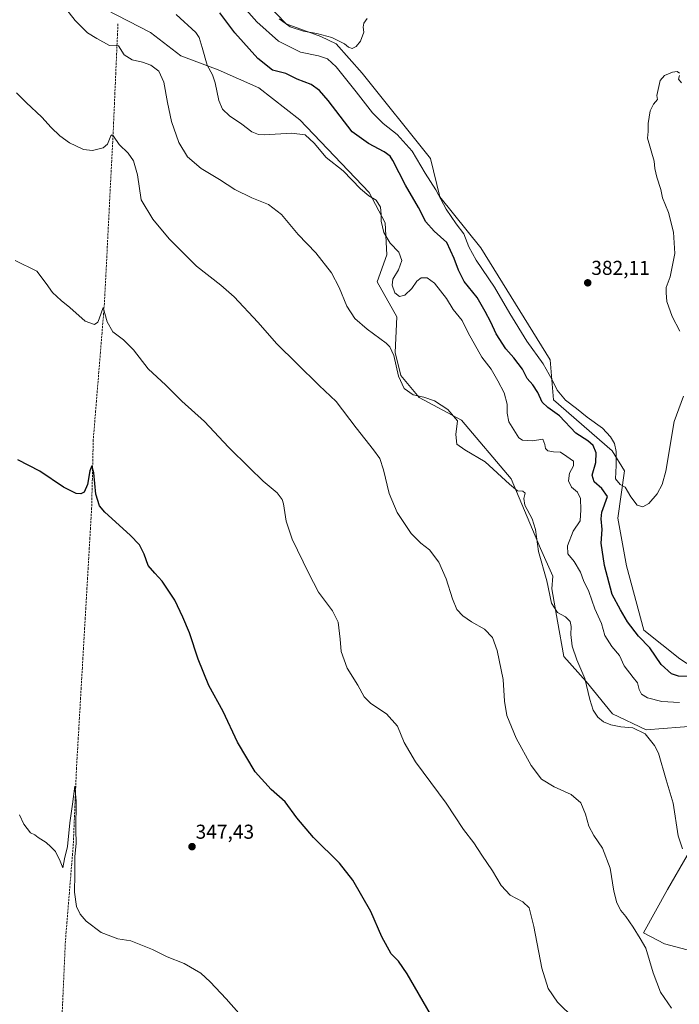
# Model space of a CAD drawing. Units: metres. Extents: x 601096 to 604562, y 4696779 to 4699142.
# Drawn here: x 602988 to 603316, y 4697063 to 4697553 of the extents above; entities that cross this region are included whole.
import ezdxf
from ezdxf.enums import TextEntityAlignment as Align

# ---------------------------------------------------------------- set-up
doc = ezdxf.new("R2010")
doc.units = ezdxf.units.M
doc.header["$MEASUREMENT"] = 0
doc.linetypes.add('TRAZOSX2', pattern=[1.5, 1, -0.5])
for name, color, linetype, lineweight in [('Carátula', 7, 'Continuous', 5), ('Corriente artificial lineal', 5, 'TRAZOSX2', 13), ('Cultivos herbáceos CxS', 92, 'Continuous', 0), ('Curva de nivel maestra', 36, 'Continuous', 30), ('Curva de nivel normal', 36, 'Continuous', 0), ('Matorral CxS', 135, 'Continuous', 0), ('Punto de cota en terreno', 7, 'Continuous', 0), ('Rótulo de punto de cota en terreno', 19, 'Continuous', 0)]:
    doc.layers.add(name, color=color, linetype=linetype, lineweight=lineweight)
doc.styles.add('Arial', font='txt', dxfattribs={"height": 0.2})

# ---------------------------------------------------------------- blocks, each defined once
blk = doc.blocks.new('*U151')
at = {"layer": 'Cultivos herbáceos CxS', "color": 92, "linetype": 'Continuous', "lineweight": 0}
blk.add_polyline3d([(603316.58, 4697234.89, 377.8), (603298.61, 4697249.19, 377.24), (603290.13, 4697281.2, 379.42), (603285.75, 4697304.84, 379.4), (603288.98, 4697328.44, 380.35), (603282.99, 4697338.47, 379.94), (603253.7, 4697363.82, 377.07), (603252.06, 4697383.78, 381.65), (603217.56, 4697439.52, 382.6), (603197.04, 4697464.8, 380.66), (603192.35, 4697483.93, 383.12), (603158.34, 4697526.46, 384.29), (603145.46, 4697541.1, 383.87), (603137.73, 4697544.73, 383.6), (603120.56, 4697551.03, 384.56), (603096, 4697576.55, 384.56)], dxfattribs=at)
blk = doc.blocks.new('*U188')
at = {"layer": 'Curva de nivel normal', "color": 36, "linetype": 'Continuous', "lineweight": 0}
blk.add_polyline3d([(603065.79, 4697555.55, 370), (603075.6, 4697546.69, 370), (603077.2, 4697544.12, 370), (603078.64, 4697539.27, 370), (603081.22, 4697530.46, 370), (603083.77, 4697525.65, 370), (603085.11, 4697521.65, 370), (603087.01, 4697512.85, 370), (603088.86, 4697508.48, 370), (603092.25, 4697505.22, 370), (603098.52, 4697501, 370), (603103.38, 4697497.25, 370), (603106.77, 4697495.96, 370), (603109.74, 4697495.81, 370), (603123.22, 4697496.52, 370), (603129.92, 4697495.73, 370), (603134.48, 4697491.6, 370), (603140.5, 4697484.37, 370), (603148.86, 4697477.73, 370), (603157.61, 4697468.82, 370), (603161.75, 4697465.3, 370), (603165.34, 4697463.22, 370), (603167.51, 4697459.73, 370), (603167.91, 4697456.13, 370), (603167.78, 4697452.69, 370), (603169.23, 4697447.12, 370), (603172.32, 4697441.87, 370), (603176.66, 4697437.34, 370), (603178.16, 4697433.19, 370), (603176.43, 4697428.51, 370), (603173.64, 4697423.88, 370), (603173.29, 4697420.86, 370), (603174.73, 4697417.02, 370), (603177, 4697415.22, 370), (603179.7, 4697415.89, 370), (603183.16, 4697419.2, 370), (603185.67, 4697422.86, 370), (603187.73, 4697424.48, 370), (603190.71, 4697424.51, 370), (603194.36, 4697421.94, 370), (603200.43, 4697414.33, 370), (603203.78, 4697408.77, 370), (603208.2, 4697403.27, 370), (603211.11, 4697397.24, 370), (603217.91, 4697385.13, 370), (603222.64, 4697379.16, 370), (603225.91, 4697373.29, 370), (603229.04, 4697367.31, 370), (603230.61, 4697361.67, 370), (603230.63, 4697357.26, 370), (603231.46, 4697352.86, 370), (603236.34, 4697344.96, 370), (603238.22, 4697343.67, 370), (603243.2, 4697343.49, 370), (603248.38, 4697344.28, 370), (603249.3, 4697341.53, 370), (603249.67, 4697339.57, 370), (603250.89, 4697338.5, 370), (603253.63, 4697337.9, 370), (603257.2, 4697337.84, 370), (603260.33, 4697335.54, 370), (603263.67, 4697333.34, 370), (603263.63, 4697331.01, 370), (603261.74, 4697327.34, 370), (603261.1, 4697323.5, 370), (603262.7, 4697320.4, 370), (603265.57, 4697317.78, 370), (603267.22, 4697314.68, 370), (603267.28, 4697309.09, 370), (603266.93, 4697303.61, 370), (603263.53, 4697298.46, 370), (603260.71, 4697291.16, 370), (603260.91, 4697287.21, 370), (603263.93, 4697283.36, 370), (603267.17, 4697278.09, 370), (603268.6, 4697273.85, 370), (603271.25, 4697268.4, 370), (603274.3, 4697259.82, 370), (603277.67, 4697252.49, 370), (603279.32, 4697246.58, 370), (603282.71, 4697240.96, 370), (603286.62, 4697236.54, 370), (603288.89, 4697231.48, 370), (603293.4, 4697225.57, 370), (603295.57, 4697223, 370), (603296.39, 4697219.68, 370), (603297.6, 4697217.38, 370), (603300.58, 4697215.5, 370), (603307.66, 4697213.68, 370), (603316.39, 4697213.19, 370)], dxfattribs=at)
blk = doc.blocks.new('*U189')
at = {"layer": 'Curva de nivel normal', "color": 36, "linetype": 'Continuous', "lineweight": 0}
blk.add_polyline3d([(602986.23, 4697516.68, 360), (602990.94, 4697511.88, 360), (602998.79, 4697504.59, 360), (603003.5, 4697499.36, 360), (603007.75, 4697495.28, 360), (603012.67, 4697491.74, 360), (603015.76, 4697490.28, 360), (603019.51, 4697488.5, 360), (603024.11, 4697487.99, 360), (603029.37, 4697489.21, 360), (603031.59, 4697491.16, 360), (603033.23, 4697495.16, 360), (603033.62, 4697495.76, 360), (603034.46, 4697495.13, 360), (603037.4, 4697490.92, 360), (603041.9, 4697486.58, 360), (603044.55, 4697482.82, 360), (603046.48, 4697475.82, 360), (603048.29, 4697463.33, 360), (603054.09, 4697453.79, 360), (603062.25, 4697444.04, 360), (603075.82, 4697430.4, 360), (603088.03, 4697420.98, 360), (603094.62, 4697415.12, 360), (603106.34, 4697402.55, 360), (603115.9, 4697391.7, 360), (603125.88, 4697381.92, 360), (603136.92, 4697371.01, 360), (603145.36, 4697362.92, 360), (603155.33, 4697349.88, 360), (603164.06, 4697338.95, 360), (603167.11, 4697334.67, 360), (603169, 4697328.9, 360), (603171.91, 4697317.14, 360), (603175.88, 4697307.78, 360), (603182.87, 4697297.26, 360), (603187.56, 4697292.44, 360), (603191.95, 4697289.12, 360), (603196.61, 4697283.08, 360), (603200.27, 4697274.7, 360), (603203.3, 4697264.74, 360), (603205.6, 4697259.52, 360), (603208.52, 4697256.29, 360), (603212.91, 4697253.27, 360), (603219.36, 4697249.74, 360), (603223.38, 4697245.45, 360), (603225.64, 4697239.02, 360), (603228.58, 4697224.62, 360), (603229.23, 4697213.83, 360), (603230.46, 4697206.71, 360), (603235.07, 4697195.43, 360), (603242.58, 4697181.85, 360), (603247.73, 4697175.06, 360), (603253.95, 4697171.11, 360), (603262.48, 4697167.41, 360), (603267.25, 4697163.18, 360), (603269.62, 4697157.55, 360), (603271.28, 4697151.55, 360), (603273.75, 4697146.91, 360), (603278.02, 4697140.68, 360), (603281.97, 4697130.74, 360), (603283.72, 4697119.2, 360), (603285.2, 4697113.38, 360), (603287.21, 4697109.56, 360), (603289.65, 4697106.68, 360), (603293.38, 4697101.34, 360), (603296.83, 4697095.77, 360), (603299.63, 4697090.9, 360), (603303.3, 4697078.57, 360), (603306.98, 4697068.92, 360), (603312.4, 4697061.01, 360)], dxfattribs=at)
blk = doc.blocks.new('*U194')
at = {"layer": 'Curva de nivel normal', "color": 36, "linetype": 'Continuous', "lineweight": 0}
blk.add_polyline3d([(603007.66, 4697562.58, 365), (603015.48, 4697552.69, 365), (603021.56, 4697546.58, 365), (603026.15, 4697543.62, 365), (603032.52, 4697540.25, 365), (603037.06, 4697540.01, 365), (603039.79, 4697535.53, 365), (603043.79, 4697533.06, 365), (603049.03, 4697531.93, 365), (603053.06, 4697530.43, 365), (603057.08, 4697527.49, 365), (603059.64, 4697522.03, 365), (603061.36, 4697511.83, 365), (603063.48, 4697502.34, 365), (603067.1, 4697491.96, 365), (603071.38, 4697484.84, 365), (603078.13, 4697478.95, 365), (603087.38, 4697473.46, 365), (603095.04, 4697468.6, 365), (603103.48, 4697464.32, 365), (603111.78, 4697461.12, 365), (603118.17, 4697456.06, 365), (603126.44, 4697446.08, 365), (603135.38, 4697437.05, 365), (603143.1, 4697427.04, 365), (603147.01, 4697419.67, 365), (603150.74, 4697410.38, 365), (603154.68, 4697404.34, 365), (603160.83, 4697398.94, 365), (603170.33, 4697392.02, 365), (603172.24, 4697390.15, 365), (603174.16, 4697385.83, 365), (603176.48, 4697375.59, 365), (603179.36, 4697369.38, 365), (603183.71, 4697366.38, 365), (603189.18, 4697365.11, 365), (603194.36, 4697363.26, 365), (603201.07, 4697359.06, 365), (603205.93, 4697353.34, 365), (603205.01, 4697346.55, 365), (603205.59, 4697341.7, 365), (603209.51, 4697338.91, 365), (603219.68, 4697333.02, 365), (603231.78, 4697321.77, 365), (603235.76, 4697318.6, 365), (603238.36, 4697318.44, 365), (603239.5, 4697317.4, 365), (603238.84, 4697314.74, 365), (603239.49, 4697311.39, 365), (603243.04, 4697304.61, 365), (603244.66, 4697299.22, 365), (603246.14, 4697288.38, 365), (603250.39, 4697273.8, 365), (603252.75, 4697262.67, 365), (603255.72, 4697257.91, 365), (603259.68, 4697255.81, 365), (603262.02, 4697253.46, 365), (603262.5, 4697251.02, 365), (603262.25, 4697247.02, 365), (603263.02, 4697241.27, 365), (603265.38, 4697234.41, 365), (603269.27, 4697225.13, 365), (603271.71, 4697214.71, 365), (603273.45, 4697209.31, 365), (603275.76, 4697205.84, 365), (603278.62, 4697203.49, 365), (603282.23, 4697201.98, 365), (603287.26, 4697201.12, 365), (603293.27, 4697200.6, 365), (603299.29, 4697197.49, 365), (603303.96, 4697191.83, 365), (603305.99, 4697187.92, 365), (603309.76, 4697174.65, 365), (603313.32, 4697163.1, 365), (603315.82, 4697146.72, 365), (603317.98, 4697140.25, 365)], dxfattribs=at)
blk = doc.blocks.new('*U198')
at = {"layer": 'Curva de nivel normal', "color": 36, "linetype": 'Continuous', "lineweight": 0}
for points in [[(603317.45, 4697521.64, 380), (603315.97, 4697523.48, 380), (603316.46, 4697525.19, 380)], [(603316.46, 4697526.48, 380), (603315.3, 4697527.19, 380), (603312.91, 4697526.99, 380), (603308.9, 4697525.32, 380), (603306.85, 4697522.72, 380), (603305.12, 4697515.39, 380), (603305.42, 4697513.32, 380), (603303.54, 4697510.99, 380), (603301.8, 4697507.69, 380), (603300.82, 4697501.36, 380), (603300.84, 4697497.43, 380), (603300.49, 4697494.11, 380), (603303.78, 4697482.65, 380), (603304.19, 4697478.99, 380), (603305.18, 4697474.71, 380), (603307.19, 4697468.54, 380), (603308.01, 4697464.38, 380), (603310.89, 4697457, 380), (603313.38, 4697447.33, 380), (603314.11, 4697436.66, 380), (603311.74, 4697425, 380), (603309.81, 4697419.66, 380), (603309.77, 4697417.04, 380), (603310.17, 4697412.82, 380), (603312.76, 4697405.37, 380), (603316.54, 4697398, 380)], [(603318.38, 4697365.6, 380), (603313.83, 4697353.06, 380), (603309.65, 4697328.34, 380), (603307.83, 4697321.67, 380), (603305.36, 4697317.01, 380), (603301.17, 4697312.16, 380), (603298.26, 4697310.52, 380), (603295.36, 4697311.4, 380), (603292.19, 4697315.56, 380), (603289.46, 4697320.34, 380), (603286.87, 4697321.74, 380), (603284.58, 4697324.56, 380), (603284.9, 4697331.14, 380), (603284.93, 4697338.17, 380), (603284.03, 4697342.12, 380), (603282.11, 4697345.47, 380), (603278.1, 4697349.69, 380), (603270.44, 4697355.12, 380), (603265.11, 4697359.59, 380), (603259.69, 4697363.65, 380), (603255.44, 4697368.63, 380), (603252.99, 4697373.76, 380), (603248.49, 4697381.81, 380), (603240.44, 4697393.02, 380), (603231.9, 4697406.8, 380), (603224.37, 4697419.92, 380), (603215.1, 4697433.29, 380), (603211.46, 4697439.97, 380), (603209.02, 4697446.5, 380), (603205.21, 4697451.51, 380), (603200.23, 4697458.72, 380), (603195.06, 4697468.29, 380), (603189.72, 4697476.61, 380), (603183.22, 4697487.6, 380), (603175.77, 4697495.92, 380), (603168.85, 4697501.32, 380), (603163.54, 4697506.69, 380), (603155.47, 4697517.17, 380), (603145.38, 4697529.63, 380), (603141.18, 4697533.54, 380), (603136.58, 4697535.06, 380), (603127.74, 4697536.92, 380), (603116.74, 4697542.33, 380), (603105.91, 4697552.02, 380), (603091.29, 4697568.54, 380)]]:
    blk.add_polyline3d(points, dxfattribs=at)
blk = doc.blocks.new('*U202')
at = {"layer": 'Curva de nivel maestra', "color": 36, "linetype": 'Continuous', "lineweight": 30}
blk.add_polyline3d([(603321.76, 4697226.11, 375), (603316.01, 4697226.35, 375), (603312.42, 4697227.44, 375), (603307.35, 4697232.12, 375), (603301.59, 4697240.35, 375), (603296.01, 4697246.1, 375), (603290.49, 4697253.29, 375), (603286.98, 4697259.24, 375), (603282.97, 4697266.89, 375), (603279.06, 4697281.42, 375), (603277.37, 4697292.55, 375), (603277.88, 4697299.31, 375), (603277.45, 4697304.54, 375), (603277.77, 4697307.93, 375), (603280.57, 4697315.77, 375), (603277.74, 4697319.66, 375), (603273.96, 4697323.08, 375), (603273.02, 4697326.34, 375), (603274.84, 4697332.67, 375), (603274.97, 4697337.37, 375), (603273.52, 4697341.13, 375), (603270.78, 4697343.42, 375), (603264.89, 4697347.24, 375), (603256.75, 4697355.87, 375), (603250.89, 4697360, 375), (603248.12, 4697362.68, 375), (603245.9, 4697367.46, 375), (603243.38, 4697371.28, 375), (603240.6, 4697374.5, 375), (603238.18, 4697379.08, 375), (603233.89, 4697384.78, 375), (603229.88, 4697389.27, 375), (603225.13, 4697396.67, 375), (603222.42, 4697402.47, 375), (603219.58, 4697407.8, 375), (603215.64, 4697414.76, 375), (603209.24, 4697422.71, 375), (603206.44, 4697428.43, 375), (603204.16, 4697434.12, 375), (603200.57, 4697442.16, 375), (603194.19, 4697447.77, 375), (603190.06, 4697452.39, 375), (603186.42, 4697459.64, 375), (603180.04, 4697470.7, 375), (603173.71, 4697483, 375), (603172.39, 4697485.13, 375), (603169.36, 4697487.22, 375), (603161.52, 4697491.44, 375), (603153.39, 4697497.26, 375), (603141.38, 4697512.84, 375), (603137.09, 4697517.82, 375), (603133.03, 4697520.85, 375), (603126.01, 4697523.37, 375), (603120.36, 4697526.2, 375), (603113.76, 4697527.96, 375), (603106.48, 4697533.68, 375), (603094.99, 4697546.53, 375), (603087.46, 4697556.44, 375)], dxfattribs=at)
blk = doc.blocks.new('5PATER')
at = {"layer": 'Carátula', "linetype": 'Continuous', "lineweight": 5}
h = blk.add_hatch(color=250, dxfattribs=at)
edge = h.paths.add_edge_path()
edge.add_ellipse((0, 0.01), major_axis=(-1.33, -1.34), ratio=0.999422, start_angle=0, end_angle=360)

msp = doc.modelspace()

# ---------------------------------------------------------------- linework, layer by layer
at = {"layer": 'Corriente artificial lineal', "color": 5, "linetype": 'TRAZOSX2', "lineweight": 13}
msp.add_polyline3d([(603036.74, 4697551, 366.41), (603036.52, 4697546.09, 365.73), (603036.31, 4697541.18, 364.96), (603036.09, 4697536.28, 364.28), (603035.87, 4697531.37, 363.66), (603035.66, 4697526.46, 363.06), (603035.44, 4697521.56, 362.63), (603035.22, 4697516.65, 362.24), (603035.01, 4697511.74, 361.8), (603034.79, 4697506.84, 361.41), (603034.57, 4697501.93, 361.01), (603034.36, 4697497.02, 360.57), (603034.12, 4697492.28, 360.03), (603033.87, 4697487.54, 359.39), (603033.63, 4697482.8, 358.96), (603033.39, 4697478.06, 358.62), (603033.15, 4697473.32, 358.32), (603032.9, 4697468.58, 358.09), (603032.66, 4697463.84, 357.89), (603032.42, 4697459.1, 357.72), (603032.18, 4697454.36, 357.56), (603031.93, 4697449.62, 357.39), (603031.69, 4697444.88, 357.19), (603031.45, 4697440.14, 356.79), (603031.21, 4697435.4, 356.41), (603030.96, 4697430.66, 356.19), (603030.72, 4697425.92, 356.35), (603030.48, 4697421.18, 356.23), (603030.24, 4697416.44, 355.84), (603029.99, 4697411.7, 355.61), (603029.6, 4697406.85, 355.21), (603029.2, 4697402, 354.84), (603028.8, 4697397.15, 354.46), (603028.41, 4697392.3, 354.04), (603028.01, 4697387.46, 353.57), (603027.61, 4697382.61, 353.02), (603027.21, 4697377.76, 352.38), (603026.82, 4697372.91, 351.88), (603026.42, 4697368.07, 351.66), (603026.02, 4697363.22, 351.28), (603025.63, 4697358.37, 351.16), (603025.23, 4697353.52, 351.22), (603024.83, 4697348.68, 351.1), (603024.44, 4697343.83, 350.99), (603024.32, 4697339.01, 350.84), (603024.21, 4697334.19, 350.62), (603024.1, 4697329.37, 350.55), (603023.98, 4697324.55, 350.31), (603023.87, 4697319.73, 350.01), (603023.76, 4697314.91, 349.72), (603023.64, 4697310.09, 349.47), (603023.35, 4697305.12, 349.18), (603023.06, 4697300.14, 348.94), (603022.77, 4697295.17, 348.69), (603022.48, 4697290.19, 348.35), (603022.19, 4697285.21, 348.05), (603021.9, 4697280.24, 347.74), (603021.61, 4697275.26, 347.5), (603021.32, 4697270.29, 347.22), (603021.03, 4697265.31, 347.21), (603020.74, 4697260.33, 347.42), (603020.45, 4697255.36, 347.45), (603020.16, 4697250.38, 347.5), (603019.87, 4697245.4, 347.44), (603019.58, 4697240.43, 347.32), (603019.29, 4697235.45, 347.18), (603019, 4697230.48, 346.96), (603018.71, 4697225.5, 346.81), (603018.42, 4697220.52, 346.6), (603018.13, 4697215.55, 346.3), (603017.84, 4697210.57, 345.94), (603017.55, 4697205.59, 345.67), (603017.26, 4697200.62, 345.47), (603016.97, 4697195.64, 345.4), (603016.68, 4697190.67, 345.37), (603016.39, 4697185.69, 345.31), (603016.1, 4697180.71, 345.29), (603015.9, 4697175.95, 345.28), (603015.71, 4697171.19, 345.23), (603015.51, 4697166.43, 345.16), (603015.31, 4697161.66, 345.23), (603015.11, 4697156.9, 345.42), (603014.91, 4697152.14, 345.4), (603014.71, 4697147.38, 345.12), (603014.51, 4697142.61, 344.98), (603014.12, 4697137.77, 344.9), (603013.72, 4697132.93, 344.69), (603013.32, 4697128.09, 344.5), (603012.93, 4697123.25, 344.47), (603012.53, 4697118.4, 344.12), (603012.13, 4697113.56, 343.75), (603011.74, 4697108.72, 343.34), (603011.34, 4697103.88, 343.36), (603010.94, 4697099.04, 343.06), (603010.55, 4697094.19, 343.21), (603010.35, 4697089.73, 343.19), (603010.15, 4697085.26, 343.3), (603009.95, 4697080.8, 343.4), (603009.75, 4697076.33, 343.4), (603009.55, 4697071.87, 343.3), (603009.36, 4697067.41, 343.15), (603009.16, 4697062.94, 343.04), (603008.96, 4697058.48, 342.95)], dxfattribs=at)
at = {"layer": 'Cultivos herbáceos CxS', "color": 92, "linetype": 'Continuous', "lineweight": 0}
for points in [[(603096, 4697576.55, 384.56), (603120.56, 4697551.03, 384.56), (603137.73, 4697544.73, 383.6), (603145.46, 4697541.1, 383.87), (603158.34, 4697526.46, 384.29), (603192.35, 4697483.93, 383.12), (603197.04, 4697464.8, 380.66), (603217.56, 4697439.52, 382.6), (603252.06, 4697383.78, 381.65), (603253.7, 4697363.82, 377.07), (603282.99, 4697338.47, 379.94), (603288.98, 4697328.44, 380.35), (603285.75, 4697304.84, 379.4), (603290.13, 4697281.2, 379.42), (603298.61, 4697249.19, 377.24), (603316.58, 4697234.89, 377.8), (603332.64, 4697224.49, 373.97), (603344.92, 4697217.88, 372.75), (603354.19, 4697216.23, 373.23), (603365.79, 4697210.8, 373.68), (603372.38, 4697202.06, 372.92), (603371.49, 4697192.7, 373.18)], [(603030.78, 4697558.04, 366.59), (603052.98, 4697546.59, 367.2), (603068.02, 4697535.08, 367.24), (603086.61, 4697528.01, 370.96), (603106.96, 4697519.16, 372.27), (603127.31, 4697503.23, 371.03), (603161.81, 4697466.95, 370.05), (603169.78, 4697451.91, 370.77), (603170.66, 4697435.99, 369.22), (603165.9, 4697422.5, 368.19), (603175.62, 4697405.13, 366.7), (603174.79, 4697387.3, 365.4), (603177.63, 4697375.93, 365.36), (603186.81, 4697364.96, 364.73), (603207.82, 4697353.7, 365.72), (603232.6, 4697324.5, 365.52), (603247.28, 4697289.89, 365.49), (603253.36, 4697276.05, 365.86), (603252.88, 4697269.68, 366.45), (603255.6, 4697253.72, 364.27), (603258.86, 4697236.04, 364.19), (603269.96, 4697223.68, 365.39), (603283.1, 4697207.48, 365.35), (603299.85, 4697199.62, 365.23), (603325.27, 4697201.53, 368.67)], [(603030.78, 4697558.04, 366.59), (603052.98, 4697546.59, 367.2), (603068.02, 4697535.08, 367.24), (603086.61, 4697528.01, 370.96), (603106.96, 4697519.16, 372.27), (603127.31, 4697503.23, 371.03), (603161.81, 4697466.95, 370.05), (603169.78, 4697451.91, 370.77), (603170.66, 4697435.99, 369.22), (603165.9, 4697422.5, 368.19), (603175.62, 4697405.13, 366.7), (603174.79, 4697387.3, 365.4), (603177.63, 4697375.93, 365.36), (603186.81, 4697364.96, 364.73), (603207.82, 4697353.7, 365.72), (603232.6, 4697324.5, 365.52), (603247.28, 4697289.89, 365.49), (603253.36, 4697276.05, 365.86), (603252.88, 4697269.68, 366.45), (603255.6, 4697253.72, 364.27), (603258.86, 4697236.04, 364.19), (603269.96, 4697223.68, 365.39), (603283.1, 4697207.48, 365.35), (603299.85, 4697199.62, 365.23), (603325.27, 4697201.53, 368.67)], [(603320.19, 4697136.92, 365.53), (603310.46, 4697120.11, 363.22), (603298.57, 4697098.48, 360.34), (603308.9, 4697093.01, 361.18), (603320.32, 4697090.08, 362.67)], [(603320.19, 4697136.92, 365.53), (603310.46, 4697120.11, 363.22), (603298.57, 4697098.48, 360.34), (603308.9, 4697093.01, 361.18), (603320.32, 4697090.08, 362.67)]]:
    msp.add_polyline3d(points, dxfattribs=at)
at = {"layer": 'Curva de nivel maestra', "color": 36, "linetype": 'Continuous', "lineweight": 30}
msp.add_polyline3d([(603192.49, 4697058.08, 350), (603180.8, 4697078.06, 350), (603176.43, 4697084.36, 350), (603172.87, 4697088.13, 350), (603168.22, 4697096.48, 350), (603162.66, 4697109.09, 350), (603153.8, 4697124.71, 350), (603147.1, 4697133.13, 350), (603134.1, 4697146.02, 350), (603125.77, 4697155.71, 350), (603120.06, 4697163.72, 350), (603113.11, 4697169.86, 350), (603105.11, 4697178.69, 350), (603096.24, 4697193.36, 350), (603089.18, 4697208.71, 350), (603082.09, 4697221.64, 350), (603076.7, 4697234.8, 350), (603072.44, 4697247.87, 350), (603069.04, 4697255.68, 350), (603065.1, 4697264.02, 350), (603058.83, 4697273.64, 350), (603055.06, 4697277.48, 350), (603051.82, 4697281.42, 350), (603049.74, 4697287.08, 350), (603047.53, 4697291.64, 350), (603042.79, 4697296.44, 350), (603030.13, 4697307.89, 350), (603027.59, 4697311.06, 350), (603025.68, 4697316.89, 350), (603024.75, 4697327.45, 350), (603023.79, 4697330.89, 350), (603022.74, 4697328.4, 350), (603021.54, 4697321.67, 350), (603019.88, 4697317.85, 350), (603018.29, 4697317.01, 350), (603015.99, 4697317.2, 350), (603009.58, 4697320.3, 350), (602997.78, 4697328.38, 350), (602986.86, 4697334.03, 350)], dxfattribs=at)
at = {"layer": 'Curva de nivel normal', "color": 36, "linetype": 'Continuous', "lineweight": 0}
for points in [[(603160.86, 4697553.65, 385), (603159.14, 4697551.32, 385), (603158.83, 4697549.32, 385), (603159.14, 4697546.76, 385), (603157.49, 4697542.4, 385), (603155.45, 4697539.62, 385), (603153.44, 4697538.78, 385), (603151.6, 4697539.34, 385), (603149.58, 4697540.97, 385), (603143.32, 4697544.12, 385), (603135.78, 4697546.21, 385), (603129.24, 4697547.3, 385), (603122.59, 4697549.57, 385), (603117.08, 4697553.49, 385)], [(603264, 4697055.94, 355), (603255.67, 4697063.94, 355), (603250.95, 4697070.73, 355), (603247.93, 4697080.91, 355), (603243.97, 4697101.74, 355), (603241.61, 4697110.95, 355), (603238.48, 4697114.02, 355), (603232.13, 4697117.33, 355), (603227.55, 4697122.08, 355), (603223.26, 4697129.41, 355), (603218.05, 4697137.13, 355), (603213.98, 4697143.34, 355), (603208.88, 4697149.99, 355), (603200.17, 4697163, 355), (603185, 4697183.7, 355), (603179.35, 4697193.17, 355), (603176.01, 4697201.42, 355), (603170.55, 4697207.49, 355), (603162.62, 4697212.68, 355), (603159.31, 4697216.02, 355), (603156.2, 4697221.82, 355), (603150.9, 4697230.25, 355), (603147.89, 4697238.53, 355), (603147.43, 4697244.68, 355), (603146.45, 4697253.11, 355), (603143.57, 4697258.83, 355), (603136.63, 4697268.15, 355), (603131.63, 4697277.76, 355), (603123.5, 4697294.46, 355), (603120.53, 4697303.35, 355), (603119.24, 4697312.13, 355), (603118.59, 4697314.24, 355), (603116.11, 4697317.49, 355), (603109.08, 4697323.26, 355), (603102.24, 4697329.95, 355), (603091.78, 4697340.34, 355), (603079.83, 4697353.1, 355), (603068.48, 4697363.23, 355), (603060.57, 4697371.06, 355), (603051.82, 4697379.29, 355), (603044.53, 4697388.63, 355), (603039.46, 4697393.74, 355), (603034.16, 4697397.63, 355), (603031.32, 4697402.68, 355), (603029.42, 4697409.86, 355), (603027.46, 4697404.17, 355), (603026.78, 4697402.52, 355), (603025.13, 4697401.31, 355), (603020.46, 4697402.91, 355), (603012.69, 4697409.78, 355), (603008.42, 4697413.26, 355), (603004.12, 4697417.32, 355), (603000.99, 4697421.76, 355), (602996.39, 4697427.9, 355), (602985.47, 4697433.16, 355)], [(603096.93, 4697058.56, 345), (603090.6, 4697065.71, 345), (603082.64, 4697074.04, 345), (603078.1, 4697078.48, 345), (603069.66, 4697083.28, 345), (603061.27, 4697086.64, 345), (603054.02, 4697090.16, 345), (603043.2, 4697094.5, 345), (603036.66, 4697095.57, 345), (603028.36, 4697098.6, 345), (603020.85, 4697104.28, 345), (603017.87, 4697107.86, 345), (603016.12, 4697111.6, 345), (603015.17, 4697118.74, 345), (603015.31, 4697127.64, 345), (603015.34, 4697136.47, 345), (603015.87, 4697142.99, 345), (603015.75, 4697149.77, 345), (603015.87, 4697164.08, 345), (603015.34, 4697171.47, 345), (603014.13, 4697162.61, 345), (603012.83, 4697153.29, 345), (603011.6, 4697141.5, 345), (603010.18, 4697135.33, 345), (603009.33, 4697130.88, 345), (603007.93, 4697134.14, 345), (603005.55, 4697139.04, 345), (603003.37, 4697141.33, 345), (603000.98, 4697143.54, 345), (602997, 4697145.89, 345), (602995.38, 4697147.26, 345), (602993.17, 4697148.26, 345), (602989.88, 4697152.56, 345), (602987.77, 4697157.19, 345)]]:
    msp.add_polyline3d(points, dxfattribs=at)
at = {"layer": 'Matorral CxS', "color": 135, "linetype": 'Continuous', "lineweight": 0}
for points in [[(603096, 4697576.55, 384.56), (603120.56, 4697551.03, 384.56), (603137.73, 4697544.73, 383.6), (603145.46, 4697541.1, 383.87), (603158.34, 4697526.46, 384.29), (603192.35, 4697483.93, 383.12), (603197.04, 4697464.8, 380.66), (603217.56, 4697439.52, 382.6), (603252.06, 4697383.78, 381.65), (603253.7, 4697363.82, 377.07), (603282.99, 4697338.47, 379.94), (603288.98, 4697328.44, 380.35), (603285.75, 4697304.84, 379.4), (603290.13, 4697281.2, 379.42), (603298.61, 4697249.19, 377.24), (603316.58, 4697234.89, 377.8)], [(603096, 4697576.55, 384.56), (603120.56, 4697551.03, 384.56), (603137.73, 4697544.73, 383.6), (603145.46, 4697541.1, 383.87), (603158.34, 4697526.46, 384.29), (603192.35, 4697483.93, 383.12), (603197.04, 4697464.8, 380.66), (603217.56, 4697439.52, 382.6), (603252.06, 4697383.78, 381.65), (603253.7, 4697363.82, 377.07), (603282.99, 4697338.47, 379.94), (603288.98, 4697328.44, 380.35), (603285.75, 4697304.84, 379.4), (603290.13, 4697281.2, 379.42), (603298.61, 4697249.19, 377.24), (603316.58, 4697234.89, 377.8), (603332.64, 4697224.49, 373.97), (603344.92, 4697217.88, 372.75), (603354.19, 4697216.23, 373.23), (603365.79, 4697210.8, 373.68), (603372.38, 4697202.06, 372.92), (603371.49, 4697192.7, 373.18)], [(603325.27, 4697201.53, 368.67), (603299.85, 4697199.62, 365.23), (603283.1, 4697207.48, 365.35), (603269.96, 4697223.68, 365.39), (603258.86, 4697236.04, 364.19), (603255.6, 4697253.72, 364.27), (603252.88, 4697269.68, 366.45), (603253.36, 4697276.05, 365.86), (603247.28, 4697289.89, 365.49), (603232.6, 4697324.5, 365.52), (603207.82, 4697353.7, 365.72), (603186.81, 4697364.96, 364.73), (603177.63, 4697375.93, 365.36), (603174.79, 4697387.3, 365.4), (603175.62, 4697405.13, 366.7), (603165.9, 4697422.5, 368.19), (603170.66, 4697435.99, 369.22), (603169.78, 4697451.91, 370.77), (603161.81, 4697466.95, 370.05), (603127.31, 4697503.23, 371.03), (603106.96, 4697519.16, 372.27), (603086.61, 4697528.01, 370.96), (603068.02, 4697535.08, 367.24), (603052.98, 4697546.59, 367.2), (603030.78, 4697558.04, 366.59)], [(603030.78, 4697558.04, 366.59), (603052.98, 4697546.59, 367.2), (603068.02, 4697535.08, 367.24), (603086.61, 4697528.01, 370.96), (603106.96, 4697519.16, 372.27), (603127.31, 4697503.23, 371.03), (603161.81, 4697466.95, 370.05), (603169.78, 4697451.91, 370.77), (603170.66, 4697435.99, 369.22), (603165.9, 4697422.5, 368.19), (603175.62, 4697405.13, 366.7), (603174.79, 4697387.3, 365.4), (603177.63, 4697375.93, 365.36), (603186.81, 4697364.96, 364.73), (603207.82, 4697353.7, 365.72), (603232.6, 4697324.5, 365.52), (603247.28, 4697289.89, 365.49), (603253.36, 4697276.05, 365.86), (603252.88, 4697269.68, 366.45), (603255.6, 4697253.72, 364.27), (603258.86, 4697236.04, 364.19), (603269.96, 4697223.68, 365.39), (603283.1, 4697207.48, 365.35), (603299.85, 4697199.62, 365.23), (603325.27, 4697201.53, 368.67)], [(603320.32, 4697090.08, 362.67), (603308.9, 4697093.01, 361.18), (603298.57, 4697098.48, 360.34), (603310.46, 4697120.11, 363.22), (603320.19, 4697136.92, 365.53)], [(603320.19, 4697136.92, 365.53), (603310.46, 4697120.11, 363.22), (603298.57, 4697098.48, 360.34), (603308.9, 4697093.01, 361.18), (603320.32, 4697090.08, 362.67)]]:
    msp.add_polyline3d(points, dxfattribs=at)

# ---------------------------------------------------------------- block references
at = {"layer": 'Cultivos herbáceos CxS', "color": 92, "linetype": 'Continuous', "lineweight": 0}
msp.add_blockref('*U151', (0, 0), dxfattribs=at)
at = {"layer": 'Curva de nivel maestra', "color": 36, "linetype": 'Continuous', "lineweight": 30}
msp.add_blockref('*U202', (0, 0), dxfattribs=at)
at = {"layer": 'Curva de nivel normal', "color": 36, "linetype": 'Continuous', "lineweight": 0}
for name in ['*U198', '*U188', '*U194', '*U189']:
    msp.add_blockref(name, (0, 0), dxfattribs=at)
at = {"layer": 'Punto de cota en terreno', "linetype": 'Continuous', "lineweight": 0}
for p in [(603270.75, 4697422.06, 382.11), (603073.65, 4697141.4, 347.43)]:
    msp.add_blockref('5PATER', p, dxfattribs=at)

# ---------------------------------------------------------------- texts
at = {"layer": 'Rótulo de punto de cota en terreno', "color": 19, "linetype": 'Continuous', "lineweight": 0, "style": 'Arial'}
for s, p in [('382,11', (603272.51, 4697423.82)), ('347,43', (603075.41, 4697143.16))]:
    msp.add_text(s, height=7, dxfattribs=at).set_placement(p, align=Align.BOTTOM_LEFT)

doc.saveas('drawing.dxf')
